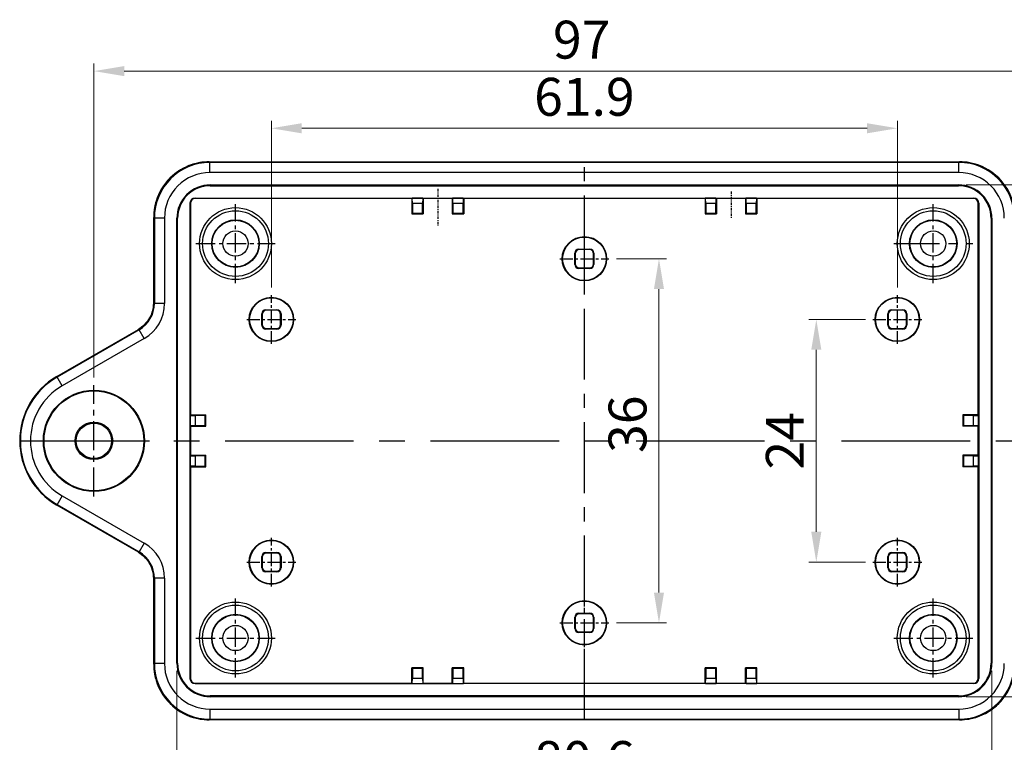
# Model space of a CAD drawing. Units: millimetres. Extents: x 1690 to 2009, y -243 to -21.
# Drawn here: x 1847 to 1945, y -166 to -94 of the extents above; entities that cross this region are included whole.
import ezdxf

# ---------------------------------------------------------------- set-up
doc = ezdxf.new("R2010")
doc.units = ezdxf.units.MM
doc.linetypes.add('CENTER', pattern=[50.8, 31.75, -6.35, 6.35, -6.35])
doc.layers.add('dim', color=3, linetype='Continuous', lineweight=9)
doc.styles.add('宋体', font='simsun.ttc')
doc.dimstyles.new('YanXiu', dxfattribs={"dimscale": 1.5, "dimtxt": 2.5, "dimasz": 2.2, "dimexe": 0.65, "dimexo": 0.65, "dimgap": 0.5, "dimtad": 1, "dimdsep": 46, "dimtxsty": '宋体', "dimcen": 0, "dimclrd": 3, "dimclre": 3, "dimclrt": 3, "dimazin": 2, "dimtfac": 1, "dimtofl": 0, "dimtmove": 0, "dimatfit": 3, "dimfxl": 0, "dimlwd": 5, "dimlwe": 5, "dimarcsym": 0})

# ---------------------------------------------------------------- blocks, each defined once
blk = doc.blocks.new('*D7')
at = {"layer": 'Defpoints', "color": 0}
for p in [(1931.84, -123.96), (1926.238, -147.96), (1931.84, -147.96)]:
    blk.add_point(p, dxfattribs=at)
at = {"layer": 'dim', "color": 3, "lineweight": 5}
for p, q in [((1931.091, -123.96), (1925.488, -123.96)), ((1926.238, -126.96), (1926.238, -144.96)), ((1931.091, -147.96), (1925.488, -147.96))]:
    blk.add_line(p, q, dxfattribs=at)
at = {"layer": 'dim', "color": 3}
for points in [[(1925.738, -126.96), (1926.738, -126.96), (1926.238, -123.96)], [(1925.738, -144.96), (1926.738, -144.96), (1926.238, -147.96)]]:
    blk.add_solid(points, dxfattribs=at)
at = {"layer": 'dim', "color": 3, "insert": (1923.613, -135.96), "char_height": 3.75, "attachment_point": 5, "rotation": 90, "style": '宋体'}
blk.add_mtext('24', dxfattribs=at)
blk = doc.blocks.new('*D8')
at = {"layer": 'Defpoints', "color": 0}
for p in [(1905.716, -117.96), (1905.716, -153.96), (1910.681, -153.96)]:
    blk.add_point(p, dxfattribs=at)
at = {"layer": 'dim', "color": 3, "lineweight": 5}
for p, q in [((1906.466, -117.96), (1911.431, -117.96)), ((1910.681, -120.96), (1910.681, -150.96)), ((1906.466, -153.96), (1911.431, -153.96))]:
    blk.add_line(p, q, dxfattribs=at)
at = {"layer": 'dim', "color": 3}
for points in [[(1910.181, -120.96), (1911.181, -120.96), (1910.681, -117.96)], [(1910.181, -150.96), (1911.181, -150.96), (1910.681, -153.96)]]:
    blk.add_solid(points, dxfattribs=at)
at = {"layer": 'dim', "color": 3, "insert": (1908.056, -134.318), "char_height": 3.75, "attachment_point": 5, "rotation": 90, "style": '宋体'}
blk.add_mtext('36', dxfattribs=at)
blk = doc.blocks.new('*D9')
at = {"layer": 'Defpoints', "color": 0}
for p in [(1934.253, -105.056), (1872.353, -121.547), (1934.253, -121.547)]:
    blk.add_point(p, dxfattribs=at)
at = {"layer": 'dim', "color": 3, "lineweight": 5}
for p, q in [((1872.353, -120.798), (1872.353, -104.306)), ((1875.353, -105.056), (1931.253, -105.056)), ((1934.253, -120.798), (1934.253, -104.306))]:
    blk.add_line(p, q, dxfattribs=at)
at = {"layer": 'dim', "color": 3}
for points in [[(1875.353, -104.556), (1875.353, -105.556), (1872.353, -105.056)], [(1931.253, -104.556), (1931.253, -105.556), (1934.253, -105.056)]]:
    blk.add_solid(points, dxfattribs=at)
at = {"layer": 'dim', "color": 3, "insert": (1903.303, -102.431), "char_height": 3.75, "attachment_point": 5, "style": '宋体'}
blk.add_mtext('61.9', dxfattribs=at)
blk = doc.blocks.new('*D10')
at = {"layer": 'Defpoints', "color": 0}
for p in [(1951.803, -99.405), (1854.803, -130.46), (1951.803, -130.46)]:
    blk.add_point(p, dxfattribs=at)
at = {"layer": 'dim', "color": 3, "lineweight": 5}
for p, q in [((1854.803, -129.711), (1854.803, -98.656)), ((1951.803, -129.711), (1951.803, -98.656)), ((1857.803, -99.405), (1948.803, -99.405))]:
    blk.add_line(p, q, dxfattribs=at)
at = {"layer": 'dim', "color": 3}
for points in [[(1857.803, -98.905), (1857.803, -99.905), (1854.803, -99.405)], [(1948.803, -98.905), (1948.803, -99.905), (1951.803, -99.405)]]:
    blk.add_solid(points, dxfattribs=at)
at = {"layer": 'dim', "color": 3, "insert": (1903.038, -96.781), "char_height": 3.75, "attachment_point": 5, "style": '宋体'}
blk.add_mtext('97', dxfattribs=at)
blk = doc.blocks.new('*D11')
at = {"layer": 'Defpoints', "color": 0}
for p in [(1863.004, -157.96), (1943.603, -157.96), (1943.603, -170.639)]:
    blk.add_point(p, dxfattribs=at)
at = {"layer": 'dim', "color": 3, "lineweight": 5}
for p, q in [((1863.004, -158.71), (1863.004, -171.389)), ((1943.603, -158.71), (1943.603, -171.389)), ((1866.004, -170.639), (1940.603, -170.639))]:
    blk.add_line(p, q, dxfattribs=at)
at = {"layer": 'dim', "color": 3}
for points in [[(1866.004, -170.139), (1866.004, -171.139), (1863.004, -170.639)], [(1940.603, -170.139), (1940.603, -171.139), (1943.603, -170.639)]]:
    blk.add_solid(points, dxfattribs=at)
at = {"layer": 'dim', "color": 3, "insert": (1903.303, -168.015), "char_height": 3.75, "attachment_point": 5, "style": '宋体'}
blk.add_mtext('80.6', dxfattribs=at)
blk = doc.blocks.new('*D33')
at = {"layer": 'Defpoints', "color": 0}
for p in [(1940.303, -110.661), (1966.054, -110.661), (1940.303, -161.26)]:
    blk.add_point(p, dxfattribs=at)
at = {"layer": 'dim', "color": 3, "lineweight": 5}
for p, q in [((1941.053, -110.661), (1966.803, -110.661)), ((1966.054, -158.26), (1966.054, -113.661)), ((1941.053, -161.26), (1966.803, -161.26))]:
    blk.add_line(p, q, dxfattribs=at)
at = {"layer": 'dim', "color": 3}
for points in [[(1965.554, -113.661), (1966.554, -113.661), (1966.054, -110.661)], [(1965.554, -158.26), (1966.554, -158.26), (1966.054, -161.26)]]:
    blk.add_solid(points, dxfattribs=at)
at = {"layer": 'dim', "color": 3, "insert": (1963.429, -135.96), "char_height": 3.75, "attachment_point": 5, "rotation": 90, "style": '宋体'}
blk.add_mtext('50.6', dxfattribs=at)

msp = doc.modelspace()

# ---------------------------------------------------------------- linework, layer by layer
at = {"color": 7, "linetype": 'Continuous'}
for p, q in [((1866.211, -108.369), (1866.211, -108.37)), ((1866.276, -108.435), (1866.211, -108.37)), ((1866.211, -108.37), (1940.396, -108.37)), ((1866.276, -109.434), (1866.276, -108.435)), ((1940.331, -108.435), (1866.276, -108.435)), ((1940.331, -108.435), (1940.396, -108.37)), ((1940.331, -109.434), (1940.331, -108.435)), ((1940.396, -108.369), (1940.396, -108.37)), ((1940.331, -109.434), (1866.276, -109.434)), ((1866.303, -110.736), (1866.303, -110.661)), ((1866.303, -110.661), (1940.303, -110.661)), ((1866.303, -110.736), (1940.303, -110.736)), ((1940.303, -110.736), (1940.303, -110.661)), ((1864.803, -111.96), (1887.347, -111.959)), ((1864.803, -112.005), (1864.803, -111.96)), ((1886.238, -112.005), (1886.26, -111.96)), ((1886.29, -111.979), (1886.26, -111.96)), ((1887.316, -111.979), (1887.347, -111.959)), ((1887.347, -111.96), (1891.347, -111.959)), ((1887.369, -112.005), (1887.347, -111.96)), ((1890.238, -112.005), (1890.26, -111.96)), ((1890.29, -111.979), (1890.26, -111.96)), ((1891.316, -111.979), (1891.347, -111.959)), ((1891.347, -111.96), (1916.347, -111.959)), ((1891.369, -112.005), (1891.347, -111.96)), ((1915.238, -112.005), (1915.26, -111.96)), ((1915.29, -111.979), (1915.26, -111.96)), ((1916.316, -111.979), (1916.347, -111.959)), ((1916.347, -111.96), (1941.803, -111.96)), ((1916.369, -112.005), (1916.347, -111.96)), ((1919.238, -112.005), (1919.26, -111.96)), ((1919.29, -111.979), (1919.26, -111.96)), ((1920.316, -111.979), (1920.347, -111.959)), ((1920.369, -112.005), (1920.347, -111.96)), ((1941.803, -112.005), (1941.803, -111.96)), ((1864.303, -112.46), (1864.303, -159.46)), ((1864.348, -112.46), (1864.303, -112.46)), ((1864.348, -112.46), (1864.348, -133.395)), ((1886.238, -112.005), (1864.803, -112.005)), ((1886.238, -112.005), (1886.238, -113.524)), ((1886.303, -112.487), (1886.29, -111.979)), ((1887.316, -111.979), (1886.29, -111.979)), ((1886.303, -112.487), (1886.303, -113.459)), ((1887.303, -112.487), (1886.303, -112.487)), ((1887.316, -111.979), (1887.303, -112.487)), ((1887.303, -113.459), (1887.303, -112.487)), ((1887.369, -112.005), (1887.369, -113.524)), ((1890.238, -112.005), (1887.369, -112.005)), ((1890.238, -112.005), (1890.238, -113.524)), ((1890.303, -112.487), (1890.29, -111.979)), ((1891.316, -111.979), (1890.29, -111.979)), ((1890.303, -112.487), (1890.303, -113.459)), ((1891.303, -112.487), (1890.303, -112.487)), ((1891.316, -111.979), (1891.303, -112.487)), ((1891.303, -113.459), (1891.303, -112.487)), ((1891.369, -112.005), (1891.369, -113.524)), ((1915.238, -112.005), (1891.369, -112.005)), ((1915.238, -112.005), (1915.238, -113.524)), ((1915.303, -112.487), (1915.29, -111.979)), ((1916.316, -111.979), (1915.29, -111.979)), ((1915.303, -112.487), (1915.303, -113.459)), ((1916.303, -112.487), (1915.303, -112.487)), ((1916.316, -111.979), (1916.303, -112.487)), ((1916.303, -113.459), (1916.303, -112.487)), ((1916.369, -112.005), (1916.369, -113.524)), ((1919.238, -112.005), (1916.369, -112.005)), ((1919.238, -112.005), (1919.238, -113.524)), ((1919.303, -112.487), (1919.29, -111.979)), ((1920.316, -111.979), (1919.29, -111.979)), ((1919.303, -112.487), (1919.303, -113.459)), ((1920.303, -112.487), (1919.303, -112.487)), ((1920.316, -111.979), (1920.303, -112.487)), ((1920.303, -113.459), (1920.303, -112.487)), ((1920.369, -112.005), (1920.369, -113.524)), ((1941.803, -112.005), (1920.369, -112.005)), ((1942.259, -112.46), (1942.303, -112.46)), ((1942.259, -133.395), (1942.259, -112.46)), ((1942.303, -112.46), (1942.305, -134.503)), ((1860.712, -122.341), (1860.712, -113.868)), ((1860.712, -113.868), (1860.713, -113.868)), ((1860.778, -113.933), (1860.713, -113.868)), ((1886.303, -113.459), (1886.238, -113.524)), ((1886.238, -113.524), (1887.369, -113.524)), ((1886.303, -113.459), (1887.303, -113.459)), ((1887.303, -113.459), (1887.369, -113.524)), ((1890.303, -113.459), (1890.238, -113.524)), ((1890.238, -113.524), (1891.369, -113.524)), ((1890.303, -113.459), (1891.303, -113.459)), ((1891.303, -113.459), (1891.369, -113.524)), ((1915.303, -113.459), (1915.238, -113.524)), ((1915.238, -113.524), (1916.369, -113.524)), ((1915.303, -113.459), (1916.303, -113.459)), ((1916.303, -113.459), (1916.369, -113.524)), ((1919.303, -113.459), (1919.238, -113.524)), ((1919.238, -113.524), (1920.369, -113.524)), ((1919.303, -113.459), (1920.303, -113.459)), ((1920.303, -113.459), (1920.369, -113.524)), ((1860.778, -113.933), (1860.778, -122.378)), ((1861.777, -113.933), (1860.778, -113.933)), ((1861.777, -113.933), (1861.777, -122.378)), ((1863.004, -157.96), (1863.004, -113.96)), ((1863.079, -113.96), (1863.004, -113.96)), ((1863.079, -157.96), (1863.079, -113.96)), ((1943.528, -113.96), (1943.603, -113.96)), ((1943.528, -113.96), (1943.528, -157.96)), ((1943.603, -113.96), (1943.603, -157.96)), ((1902.353, -118.51), (1902.353, -117.41)), ((1902.353, -117.41), (1902.4, -117.456)), ((1902.4, -117.456), (1902.4, -118.464)), ((1902.753, -117.01), (1902.8, -117.056)), ((1902.753, -117.01), (1903.853, -117.01)), ((1903.807, -117.056), (1902.8, -117.056)), ((1903.807, -117.056), (1903.853, -117.01)), ((1904.207, -117.456), (1904.253, -117.41)), ((1904.207, -118.464), (1904.207, -117.456)), ((1904.253, -117.41), (1904.253, -118.51)), ((1902.353, -118.51), (1902.4, -118.464)), ((1904.253, -118.51), (1904.207, -118.464)), ((1902.753, -118.91), (1902.8, -118.864)), ((1903.853, -118.91), (1902.753, -118.91)), ((1902.8, -118.864), (1903.807, -118.864)), ((1903.853, -118.91), (1903.807, -118.864)), ((1860.712, -122.341), (1860.713, -122.341)), ((1860.778, -122.378), (1860.713, -122.341)), ((1861.777, -122.378), (1860.778, -122.378)), ((1871.403, -124.51), (1871.403, -123.41)), ((1871.45, -123.456), (1871.403, -123.41)), ((1871.45, -123.456), (1871.45, -124.464)), ((1871.85, -123.056), (1871.803, -123.01)), ((1871.803, -123.01), (1872.903, -123.01)), ((1872.857, -123.056), (1871.85, -123.056)), ((1872.903, -123.01), (1872.857, -123.056)), ((1873.303, -123.41), (1873.257, -123.456)), ((1873.257, -124.464), (1873.257, -123.456)), ((1873.303, -123.41), (1873.303, -124.51)), ((1933.303, -124.51), (1933.303, -123.41)), ((1933.303, -123.41), (1933.35, -123.456)), ((1933.35, -123.456), (1933.35, -124.464)), ((1933.703, -123.01), (1934.803, -123.01)), ((1933.703, -123.01), (1933.75, -123.056)), ((1934.757, -123.056), (1933.75, -123.056)), ((1934.757, -123.056), (1934.803, -123.01)), ((1935.157, -123.456), (1935.203, -123.41)), ((1935.157, -124.464), (1935.157, -123.456)), ((1935.203, -123.41), (1935.203, -124.51)), ((1871.403, -124.51), (1871.45, -124.464)), ((1873.303, -124.51), (1873.257, -124.464)), ((1933.303, -124.51), (1933.35, -124.464)), ((1935.203, -124.51), (1935.157, -124.464)), ((1851.133, -129.603), (1859.213, -124.937)), ((1859.278, -124.976), (1851.166, -129.659)), ((1859.639, -124.64), (1859.213, -124.937)), ((1859.213, -124.937), (1859.213, -124.938)), ((1859.278, -124.976), (1859.213, -124.938)), ((1859.778, -125.841), (1859.278, -124.976)), ((1871.803, -124.91), (1871.85, -124.864)), ((1872.903, -124.91), (1871.803, -124.91)), ((1871.85, -124.864), (1872.857, -124.864)), ((1872.903, -124.91), (1872.857, -124.864)), ((1933.703, -124.91), (1933.75, -124.864)), ((1934.803, -124.91), (1933.703, -124.91)), ((1933.75, -124.864), (1934.757, -124.864)), ((1934.803, -124.91), (1934.757, -124.864)), ((1859.778, -125.841), (1851.665, -130.525)), ((1851.665, -130.525), (1851.133, -129.603)), ((1864.322, -133.447), (1864.302, -133.417)), ((1864.348, -133.395), (1864.303, -133.417)), ((1864.322, -133.447), (1864.322, -134.473)), ((1864.322, -133.447), (1864.83, -133.46)), ((1864.348, -133.395), (1865.867, -133.395)), ((1864.83, -133.46), (1864.83, -134.46)), ((1865.802, -133.46), (1864.83, -133.46)), ((1865.802, -133.46), (1865.867, -133.395)), ((1865.802, -134.46), (1865.802, -133.46)), ((1865.867, -134.526), (1865.867, -133.395)), ((1942.259, -133.395), (1940.74, -133.395)), ((1940.805, -133.46), (1940.74, -133.395)), ((1940.74, -133.395), (1940.74, -134.526)), ((1941.776, -133.46), (1940.805, -133.46)), ((1940.805, -133.46), (1940.805, -134.46)), ((1941.776, -133.46), (1942.285, -133.447)), ((1941.776, -134.46), (1941.776, -133.46)), ((1942.259, -133.395), (1942.303, -133.417)), ((1942.285, -133.447), (1942.303, -133.417)), ((1942.285, -134.473), (1942.285, -133.447)), ((1864.322, -134.473), (1864.302, -134.503)), ((1864.348, -134.526), (1864.303, -134.503)), ((1864.83, -134.46), (1864.322, -134.473)), ((1864.348, -134.526), (1864.348, -137.395)), ((1864.348, -134.526), (1865.867, -134.526)), ((1864.83, -134.46), (1865.802, -134.46)), ((1865.802, -134.46), (1865.867, -134.526)), ((1940.805, -134.46), (1940.74, -134.526)), ((1942.259, -134.526), (1940.74, -134.526)), ((1940.805, -134.46), (1941.776, -134.46)), ((1942.285, -134.473), (1941.776, -134.46)), ((1942.259, -134.526), (1942.303, -134.503)), ((1942.259, -137.395), (1942.259, -134.526)), ((1942.285, -134.473), (1942.305, -134.503)), ((1942.303, -134.503), (1942.303, -159.46)), ((1864.322, -137.447), (1864.302, -137.417)), ((1864.348, -137.395), (1864.303, -137.417)), ((1864.322, -137.447), (1864.322, -138.473)), ((1864.322, -137.447), (1864.83, -137.46)), ((1864.348, -137.395), (1865.867, -137.395)), ((1864.83, -137.46), (1864.83, -138.46)), ((1865.802, -137.46), (1864.83, -137.46)), ((1865.802, -137.46), (1865.867, -137.395)), ((1865.802, -138.46), (1865.802, -137.46)), ((1865.867, -138.526), (1865.867, -137.395)), ((1942.259, -137.395), (1940.74, -137.395)), ((1940.805, -137.46), (1940.74, -137.395)), ((1940.74, -137.395), (1940.74, -138.526)), ((1941.776, -137.46), (1940.805, -137.46)), ((1940.805, -137.46), (1940.805, -138.46)), ((1941.776, -137.46), (1942.285, -137.447)), ((1941.776, -138.46), (1941.776, -137.46)), ((1942.259, -137.395), (1942.303, -137.417)), ((1942.285, -137.447), (1942.303, -137.417)), ((1942.285, -138.473), (1942.285, -137.447)), ((1864.322, -138.473), (1864.302, -138.503)), ((1864.348, -138.526), (1864.303, -138.503)), ((1864.83, -138.46), (1864.322, -138.473)), ((1864.348, -138.526), (1864.348, -159.46)), ((1864.348, -138.526), (1865.867, -138.526)), ((1864.83, -138.46), (1865.802, -138.46)), ((1865.802, -138.46), (1865.867, -138.526)), ((1940.805, -138.46), (1940.74, -138.526)), ((1942.259, -138.526), (1940.74, -138.526)), ((1940.805, -138.46), (1941.776, -138.46)), ((1942.285, -138.473), (1941.776, -138.46)), ((1942.259, -138.526), (1942.303, -138.503)), ((1942.259, -159.46), (1942.259, -138.526)), ((1942.285, -138.473), (1942.305, -138.503)), ((1851.665, -141.395), (1851.133, -142.317)), ((1851.665, -141.395), (1859.778, -146.079)), ((1859.213, -146.983), (1851.133, -142.318)), ((1851.166, -142.261), (1859.278, -146.945)), ((1859.213, -146.982), (1859.278, -146.945)), ((1859.213, -146.983), (1859.213, -146.982)), ((1859.778, -146.079), (1859.278, -146.945)), ((1871.803, -147.01), (1871.85, -147.056)), ((1871.803, -147.01), (1872.903, -147.01)), ((1872.903, -147.01), (1872.857, -147.056)), ((1933.703, -147.01), (1934.803, -147.01)), ((1933.703, -147.01), (1933.75, -147.056)), ((1934.803, -147.01), (1934.757, -147.056)), ((1871.403, -148.51), (1871.403, -147.41)), ((1871.403, -147.41), (1871.45, -147.456)), ((1871.45, -147.456), (1871.45, -148.464)), ((1872.857, -147.056), (1871.85, -147.056)), ((1873.303, -147.41), (1873.257, -147.456)), ((1873.257, -148.464), (1873.257, -147.456)), ((1873.303, -147.41), (1873.303, -148.51)), ((1933.303, -147.41), (1933.35, -147.456)), ((1933.303, -148.51), (1933.303, -147.41)), ((1933.35, -147.456), (1933.35, -148.464)), ((1934.757, -147.056), (1933.75, -147.056)), ((1935.203, -147.41), (1935.157, -147.456)), ((1935.157, -148.464), (1935.157, -147.456)), ((1935.203, -147.41), (1935.203, -148.51)), ((1871.45, -148.464), (1871.403, -148.51)), ((1871.85, -148.864), (1871.803, -148.91)), ((1872.903, -148.91), (1871.803, -148.91)), ((1871.85, -148.864), (1872.857, -148.864)), ((1872.903, -148.91), (1872.857, -148.864)), ((1873.303, -148.51), (1873.257, -148.464)), ((1933.303, -148.51), (1933.35, -148.464)), ((1933.703, -148.91), (1933.75, -148.864)), ((1934.803, -148.91), (1933.703, -148.91)), ((1933.75, -148.864), (1934.757, -148.864)), ((1934.757, -148.864), (1934.803, -148.91)), ((1935.157, -148.464), (1935.203, -148.51)), ((1860.667, -149.064), (1860.712, -149.58)), ((1860.712, -158.053), (1860.712, -149.58)), ((1860.712, -149.58), (1860.713, -149.58)), ((1860.713, -149.58), (1860.778, -149.542)), ((1860.778, -149.542), (1860.778, -157.988)), ((1861.777, -149.542), (1860.778, -149.542)), ((1861.777, -149.542), (1861.777, -157.988)), ((1902.353, -153.41), (1902.4, -153.456)), ((1902.353, -154.51), (1902.353, -153.41)), ((1902.4, -153.456), (1902.4, -154.464)), ((1902.753, -153.01), (1903.853, -153.01)), ((1902.753, -153.01), (1902.8, -153.056)), ((1903.807, -153.056), (1902.8, -153.056)), ((1903.853, -153.01), (1903.807, -153.056)), ((1904.253, -153.41), (1904.207, -153.456)), ((1904.207, -154.464), (1904.207, -153.456)), ((1904.253, -153.41), (1904.253, -154.51)), ((1902.353, -154.51), (1902.4, -154.464)), ((1904.207, -154.464), (1904.253, -154.51)), ((1902.753, -154.91), (1902.8, -154.864)), ((1903.853, -154.91), (1902.753, -154.91)), ((1902.8, -154.864), (1903.807, -154.864)), ((1903.807, -154.864), (1903.853, -154.91)), ((1860.712, -158.053), (1860.713, -158.053)), ((1860.778, -157.988), (1860.713, -158.053)), ((1861.777, -157.988), (1860.778, -157.988)), ((1863.079, -157.96), (1863.004, -157.96)), ((1886.303, -158.462), (1886.238, -158.396)), ((1887.369, -158.396), (1886.238, -158.396)), ((1886.238, -159.916), (1886.238, -158.396)), ((1887.303, -158.462), (1886.303, -158.462)), ((1886.303, -158.462), (1886.303, -159.433)), ((1887.303, -158.462), (1887.369, -158.396)), ((1887.303, -159.433), (1887.303, -158.462)), ((1887.369, -159.916), (1887.369, -158.396)), ((1890.303, -158.462), (1890.238, -158.396)), ((1891.369, -158.396), (1890.238, -158.396)), ((1890.238, -159.916), (1890.238, -158.396)), ((1891.303, -158.462), (1890.303, -158.462)), ((1890.303, -158.462), (1890.303, -159.433)), ((1891.303, -158.462), (1891.369, -158.396)), ((1891.303, -159.433), (1891.303, -158.462)), ((1891.369, -159.916), (1891.369, -158.396)), ((1916.369, -158.396), (1915.238, -158.396)), ((1915.303, -158.462), (1915.238, -158.396)), ((1915.238, -159.916), (1915.238, -158.396)), ((1916.303, -158.462), (1915.303, -158.462)), ((1915.303, -158.462), (1915.303, -159.433)), ((1916.303, -158.462), (1916.369, -158.396)), ((1916.303, -159.433), (1916.303, -158.462)), ((1916.369, -159.916), (1916.369, -158.396)), ((1920.369, -158.396), (1919.238, -158.396)), ((1919.303, -158.462), (1919.238, -158.396)), ((1919.238, -159.916), (1919.238, -158.396)), ((1920.303, -158.462), (1919.303, -158.462)), ((1919.303, -158.462), (1919.303, -159.433)), ((1920.303, -158.462), (1920.369, -158.396)), ((1920.303, -159.433), (1920.303, -158.462)), ((1920.369, -159.916), (1920.369, -158.396)), ((1943.528, -157.96), (1943.603, -157.96)), ((1864.348, -159.46), (1864.303, -159.46)), ((1886.29, -159.942), (1886.303, -159.433)), ((1886.303, -159.433), (1887.303, -159.433)), ((1887.303, -159.433), (1887.316, -159.942)), ((1890.29, -159.942), (1890.303, -159.433)), ((1890.303, -159.433), (1891.303, -159.433)), ((1891.303, -159.433), (1891.316, -159.942)), ((1915.29, -159.942), (1915.303, -159.433)), ((1915.303, -159.433), (1916.303, -159.433)), ((1916.303, -159.433), (1916.316, -159.942)), ((1919.29, -159.942), (1919.303, -159.433)), ((1919.303, -159.433), (1920.303, -159.433)), ((1920.303, -159.433), (1920.316, -159.942)), ((1942.259, -159.46), (1942.303, -159.46)), ((1864.803, -159.916), (1864.803, -159.96)), ((1864.803, -159.916), (1886.238, -159.916)), ((1864.803, -159.96), (1891.347, -159.962)), ((1886.238, -159.916), (1886.26, -159.96)), ((1886.29, -159.942), (1886.26, -159.962)), ((1886.29, -159.942), (1887.316, -159.942)), ((1887.316, -159.942), (1887.347, -159.962)), ((1887.369, -159.916), (1887.347, -159.96)), ((1887.369, -159.916), (1890.238, -159.916)), ((1890.238, -159.916), (1890.26, -159.96)), ((1890.29, -159.942), (1890.26, -159.962)), ((1890.29, -159.942), (1891.316, -159.942)), ((1891.316, -159.942), (1891.347, -159.962)), ((1891.369, -159.916), (1891.347, -159.96)), ((1919.26, -159.96), (1891.347, -159.96)), ((1891.369, -159.916), (1915.238, -159.916)), ((1915.238, -159.916), (1915.26, -159.96)), ((1915.29, -159.942), (1915.26, -159.962)), ((1915.29, -159.942), (1916.316, -159.942)), ((1916.316, -159.942), (1916.347, -159.96)), ((1916.369, -159.916), (1916.347, -159.96)), ((1916.369, -159.916), (1919.238, -159.916)), ((1919.238, -159.916), (1919.26, -159.96)), ((1919.29, -159.942), (1919.26, -159.962)), ((1941.803, -159.96), (1919.26, -159.962)), ((1919.29, -159.942), (1920.316, -159.942)), ((1920.316, -159.942), (1920.347, -159.96)), ((1920.369, -159.916), (1920.347, -159.96)), ((1920.369, -159.916), (1941.803, -159.916)), ((1941.803, -159.916), (1941.803, -159.96)), ((1866.303, -161.185), (1866.303, -161.26)), ((1940.303, -161.185), (1866.303, -161.185)), ((1940.303, -161.26), (1866.303, -161.26)), ((1940.303, -161.185), (1940.303, -161.26)), ((1866.276, -162.486), (1866.276, -163.486)), ((1866.276, -162.486), (1940.331, -162.486)), ((1940.331, -162.486), (1940.331, -163.486)), ((1866.276, -163.486), (1866.211, -163.551)), ((1866.211, -163.551), (1866.211, -163.551)), ((1940.396, -163.551), (1866.211, -163.551)), ((1866.276, -163.486), (1940.331, -163.486)), ((1940.331, -163.486), (1940.396, -163.551)), ((1940.396, -163.551), (1940.396, -163.551))]:
    msp.add_line(p, q, dxfattribs=at)
at = {"color": 1, "linetype": 'CENTER', "ltscale": 0.220729}
msp.add_line((1903.303, -163.551), (1903.303, -108.369), dxfattribs=at)
at = {"color": 1, "linetype": 'CENTER', "ltscale": 0.00777}
for p, q in [((1888.803, -111.047), (1888.803, -114.7)), ((1917.803, -111.309), (1917.803, -113.899))]:
    msp.add_line(p, q, dxfattribs=at)
at = {"color": 1, "linetype": 'CENTER', "ltscale": 0.06}
for p, q in [((1868.803, -120.373), (1868.803, -112.547)), ((1937.803, -120.373), (1937.803, -112.547)), ((1864.89, -116.46), (1872.716, -116.46)), ((1868.803, -159.373), (1868.803, -151.547)), ((1937.803, -159.373), (1937.803, -151.547)), ((1864.89, -155.46), (1872.716, -155.46)), ((1933.89, -155.46), (1941.716, -155.46))]:
    msp.add_line(p, q, dxfattribs=at)
at = {"color": 1, "linetype": 'CENTER', "ltscale": 0.087745}
for p, q in [((1903.303, -120.373), (1903.303, -115.547)), ((1903.303, -156.373), (1903.303, -151.547))]:
    msp.add_line(p, q, dxfattribs=at)
at = {"color": 1, "linetype": 'CENTER', "ltscale": 0.142292}
msp.add_line((1933.89, -116.46), (1941.716, -116.46), dxfattribs=at)
at = {"color": 1, "linetype": 'CENTER', "ltscale": 0.04}
for p, q in [((1900.89, -117.96), (1905.716, -117.96)), ((1872.353, -126.373), (1872.353, -121.547)), ((1934.253, -126.373), (1934.253, -121.547)), ((1869.94, -123.96), (1874.766, -123.96)), ((1931.84, -123.96), (1936.666, -123.96)), ((1872.353, -150.373), (1872.353, -145.547)), ((1934.253, -150.373), (1934.253, -145.547)), ((1869.94, -147.96), (1874.766, -147.96)), ((1931.84, -147.96), (1936.666, -147.96)), ((1900.89, -153.96), (1905.716, -153.96))]:
    msp.add_line(p, q, dxfattribs=at)
at = {"color": 1, "linetype": 'CENTER', "ltscale": 0.09}
msp.add_line((1854.803, -141.46), (1854.803, -130.46), dxfattribs=at)
at = {"color": 1, "linetype": 'CENTER', "ltscale": 0.4}
msp.add_line((1847.463, -135.96), (1959.869, -135.96), dxfattribs=at)
at = {"color": 1, "linetype": 'CENTER', "ltscale": 0.2}
msp.add_line((1849.303, -135.96), (1860.303, -135.96), dxfattribs=at)
at = {"color": 7, "linetype": 'Continuous'}
for points in [[(1866.211, -108.369), (1865.284, -108.448), (1864.196, -108.751), (1863.192, -109.271), (1862.315, -109.987), (1861.603, -110.866), (1861.087, -111.872), (1860.788, -112.96), (1860.712, -113.868)], [(1945.894, -113.868), (1945.816, -112.941), (1945.512, -111.853), (1944.992, -110.849), (1944.277, -109.972), (1943.397, -109.26), (1942.392, -108.744), (1941.303, -108.444), (1940.396, -108.369)], [(1860.712, -122.341), (1860.665, -122.871), (1860.464, -123.535), (1860.116, -124.135), (1859.639, -124.64)], [(1859.213, -146.983), (1859.65, -147.29), (1860.125, -147.797), (1860.47, -148.399), (1860.667, -149.064)], [(1860.712, -158.053), (1860.791, -158.979), (1861.094, -160.067), (1861.615, -161.071), (1862.33, -161.948), (1863.209, -162.66), (1864.215, -163.176), (1865.303, -163.476), (1866.211, -163.551)], [(1940.396, -163.551), (1941.322, -163.473), (1942.41, -163.169), (1943.414, -162.649), (1944.291, -161.934), (1945.003, -161.054), (1945.52, -160.049), (1945.819, -158.96), (1945.894, -158.053)]]:
    msp.add_lwpolyline(points, dxfattribs=at)
for centre, radius in [((1868.803, -116.46), 3.557), ((1937.803, -116.46), 3.557), ((1868.803, -116.46), 3.25), ((1937.803, -116.46), 3.25), ((1868.803, -116.46), 2.35), ((1868.803, -116.46), 2.308), ((1937.803, -116.46), 2.35), ((1937.803, -116.46), 2.308), ((1868.803, -116.46), 1.25), ((1903.303, -117.96), 2.194), ((1903.303, -117.96), 2.15), ((1937.803, -116.46), 1.25), ((1872.353, -123.96), 2.194), ((1872.353, -123.96), 2.15), ((1934.253, -123.96), 2.194), ((1934.253, -123.96), 2.15), ((1854.803, -135.96), 5), ((1854.803, -135.96), 4.934), ((1854.803, -135.96), 1.858), ((1854.803, -135.96), 1.75), ((1872.353, -147.96), 2.194), ((1872.353, -147.96), 2.15), ((1934.253, -147.96), 2.194), ((1934.253, -147.96), 2.15), ((1903.303, -153.96), 2.194), ((1903.303, -153.96), 2.15), ((1868.803, -155.46), 3.557), ((1868.803, -155.46), 3.25), ((1937.803, -155.46), 3.557), ((1937.803, -155.46), 3.25), ((1868.803, -155.46), 2.35), ((1868.803, -155.46), 2.308), ((1937.803, -155.46), 2.35), ((1937.803, -155.46), 2.308), ((1868.803, -155.46), 1.25), ((1937.803, -155.46), 1.25)]:
    msp.add_circle(centre, radius, dxfattribs=at)
for centre, radius, start, end in [((1866.276, -113.933), 5.498, 90.00216, 179.99784), ((1866.208, -113.865), 5.494, 107.08814, 163.14579), ((1866.209, -113.858), 5.488, 100.49393, 107.09402), ((1866.213, -113.883), 5.513, 90.02356, 100.48975), ((1940.33, -113.933), 5.498, 0.00216, 89.99784), ((1940.394, -113.883), 5.514, 79.61191, 89.97642), ((1940.398, -113.858), 5.488, 73.14017, 79.60817), ((1940.399, -113.865), 5.494, 17.08814, 73.14579), ((1866.275, -113.932), 4.498, 89.99219, 180.00781), ((1940.331, -113.932), 4.498, 359.99219, 90.00781), ((1866.303, -113.96), 3.299, 89.99642, 180.00358), ((1866.303, -113.96), 3.224, 89.99805, 180.00195), ((1940.304, -113.96), 3.299, 359.99643, 90.00357), ((1940.303, -113.96), 3.224, 359.99805, 90.00195), ((1864.803, -112.46), 0.5, 90, 180), ((1941.803, -112.46), 0.5, 0, 90), ((1866.226, -113.87), 5.514, 169.61191, 179.97642), ((1866.201, -113.866), 5.488, 163.14017, 169.60817), ((1864.803, -112.46), 0.455, 90, 180), ((1941.803, -112.46), 0.455, 0, 90), ((1857.78, -122.379), 2.998, 299.98968, 0.01032), ((1857.779, -122.378), 3.999, 299.99913, 0.00087), ((1857.705, -122.34), 3.008, 349.0616, 359.31438), ((1857.727, -122.341), 2.986, 359.32117, 0.00503), ((1857.714, -122.341), 2.999, 323.53844, 336.33812), ((1857.72, -122.343), 2.993, 336.33915, 349.05601), ((1857.709, -122.334), 3.007, 300.60969, 310.80817), ((1857.719, -122.345), 2.993, 310.81239, 323.53659), ((1871.803, -124.51), 0.4, 179.9991, 270.0009), ((1857.722, -122.354), 2.984, 299.99267, 300.60184), ((1854.803, -135.96), 7.341, 120, 240), ((1854.803, -135.96), 7.276, 120, 240), ((1854.803, -135.96), 6.276, 120, 240), ((1857.722, -149.567), 2.984, 59.29858, 60.0073), ((1857.709, -149.587), 3.007, 49.038, 59.29124), ((1857.78, -149.542), 2.998, 359.98967, 60.01033), ((1857.779, -149.542), 3.998, 359.99842, 60.00166), ((1857.719, -149.576), 2.992, 36.30931, 49.03295), ((1857.714, -149.58), 2.999, 23.50837, 36.30836), ((1857.72, -149.577), 2.992, 10.78914, 23.50662), ((1857.705, -149.58), 3.008, 0.59091, 10.78438), ((1857.727, -149.579), 2.986, 359.99494, 0.58363), ((1866.226, -158.05), 5.513, 180.02356, 190.48975), ((1866.276, -157.987), 5.498, 180.00215, 269.99785), ((1866.275, -157.988), 4.498, 179.99219, 270.00781), ((1866.303, -157.96), 3.299, 179.99642, 270.00358), ((1866.303, -157.96), 3.224, 179.99674, 270.00326), ((1940.304, -157.96), 3.299, 269.99643, 0.00357), ((1940.304, -157.96), 3.224, 269.99674, 0.00326), ((1940.33, -157.987), 5.498, 270.00215, 359.99785), ((1940.331, -157.988), 4.498, 269.99219, 0.00781), ((1866.201, -158.055), 5.488, 190.49393, 197.09402), ((1866.208, -158.056), 5.494, 197.08814, 253.14579), ((1864.803, -159.46), 0.5, 180, 270), ((1864.803, -159.46), 0.455, 180, 270), ((1941.803, -159.46), 0.5, 270, 0), ((1941.803, -159.46), 0.455, 270, 0), ((1940.399, -158.056), 5.494, 287.08814, 343.14579), ((1866.209, -158.063), 5.488, 253.14017, 259.60817), ((1866.213, -158.037), 5.514, 259.61191, 269.97642), ((1940.394, -158.037), 5.513, 270.02356, 280.48975), ((1940.398, -158.062), 5.488, 280.49393, 287.09402)]:
    msp.add_arc(centre, radius, start, end, dxfattribs=at)
for centre, major_axis, start_param, end_param in [((1902.753, -117.41), (0.283, -0.283), 2.356233, 3.926953), ((1902.8, -117.456), (0.283, -0.283), 2.356233, 3.926953), ((1903.807, -117.456), (0.283, 0.283), -0.78536, 0.78536), ((1903.853, -117.41), (0.283, 0.283), -0.78536, 0.78536), ((1902.753, -118.51), (0.283, 0.283), 2.356233, 3.926953), ((1902.8, -118.464), (0.283, 0.283), 2.356233, 3.926953), ((1903.807, -118.464), (-0.283, 0.283), 2.356233, 3.926953), ((1903.853, -118.51), (0.283, -0.283), -0.78536, 0.78536), ((1871.803, -123.41), (-0.283, 0.283), -0.78536, 0.78536), ((1871.85, -123.456), (-0.283, 0.283), -0.78536, 0.78536), ((1872.857, -123.456), (-0.283, -0.283), 2.356233, 3.926953), ((1872.903, -123.41), (0.283, 0.283), -0.78536, 0.78536), ((1933.703, -123.41), (-0.283, 0.283), -0.78536, 0.78536), ((1933.75, -123.456), (0.283, -0.283), 2.356233, 3.926953), ((1934.757, -123.456), (0.283, 0.283), -0.78536, 0.78536), ((1934.803, -123.41), (0.283, 0.283), -0.78536, 0.78536), ((1871.85, -124.464), (0.283, 0.283), 2.356233, 3.926953), ((1872.857, -124.464), (-0.283, 0.283), 2.356233, 3.926953), ((1872.903, -124.51), (-0.283, 0.283), -3.926953, -2.356233), ((1933.703, -124.51), (0.283, 0.283), -3.926953, -2.356233), ((1933.75, -124.464), (0.283, 0.283), 2.356233, 3.926953), ((1934.757, -124.464), (-0.283, 0.283), 2.356233, 3.926953), ((1934.803, -124.51), (-0.283, 0.283), -3.926953, -2.356233), ((1871.803, -147.41), (-0.283, 0.283), -0.78536, 0.78536), ((1872.903, -147.41), (0.283, 0.283), -0.78536, 0.78536), ((1933.703, -147.41), (-0.283, 0.283), -0.78536, 0.78536), ((1934.803, -147.41), (0.283, 0.283), -0.78536, 0.78536), ((1871.85, -147.456), (0.283, -0.283), 2.356233, 3.926953), ((1872.857, -147.456), (-0.283, -0.283), 2.356233, 3.926953), ((1933.75, -147.456), (0.283, -0.283), 2.356233, 3.926953), ((1934.757, -147.456), (-0.283, -0.283), 2.356233, 3.926953), ((1871.803, -148.51), (0.283, 0.283), -3.926953, -2.356233), ((1871.85, -148.464), (-0.283, -0.283), -0.78536, 0.78536), ((1872.857, -148.464), (-0.283, 0.283), 2.356233, 3.926953), ((1872.903, -148.51), (-0.283, 0.283), -3.926953, -2.356233), ((1933.703, -148.51), (0.283, 0.283), -3.926953, -2.356233), ((1933.75, -148.464), (0.283, 0.283), 2.356233, 3.926953), ((1934.757, -148.464), (0.283, -0.283), -0.78536, 0.78536), ((1934.803, -148.51), (-0.283, 0.283), -3.926953, -2.356233), ((1902.753, -153.41), (0.283, -0.283), 2.356233, 3.926953), ((1902.8, -153.456), (0.283, -0.283), 2.356233, 3.926953), ((1903.807, -153.456), (-0.283, -0.283), 2.356233, 3.926953), ((1903.853, -153.41), (0.283, 0.283), -0.78536, 0.78536), ((1902.753, -154.51), (0.283, 0.283), 2.356233, 3.926953), ((1902.8, -154.464), (0.283, 0.283), 2.356233, 3.926953), ((1903.807, -154.464), (0.283, -0.283), -0.78536, 0.78536), ((1903.853, -154.51), (0.283, -0.283), -0.78536, 0.78536)]:
    msp.add_ellipse(centre, major_axis=major_axis, ratio=0.999924, start_param=start_param, end_param=end_param, dxfattribs=at)

# ---------------------------------------------------------------- dimensions: what is measured, and where the dimension line sits
at = {"layer": 'dim'}
dim = msp.add_linear_dim(base=(1951.803, -99.405), p1=(1854.803, -130.46), p2=(1951.803, -130.46), dimstyle='YanXiu', override={"dimasz": 2, "dimexe": 0.49975, "dimexo": 0.49975, "dimgap": 0.49975}, dxfattribs=at)
dim.commit()
dim.dimension.update_dxf_attribs({"geometry": '*D10', "text_midpoint": (1903.038, -99.405), "dimtype": 160})
for base, p1, p2, picture, middle in [((1934.253, -105.056), (1872.353, -121.547), (1934.253, -121.547), '*D9', (1903.303, -102.431)), ((1943.603, -170.639), (1863.004, -157.96), (1943.603, -157.96), '*D11', (1903.303, -168.015))]:
    dim = msp.add_linear_dim(base=base, p1=p1, p2=p2, dimstyle='YanXiu', override={"dimasz": 2, "dimexe": 0.49975, "dimexo": 0.49975, "dimgap": 0.49975}, dxfattribs=at)
    dim.commit()
    dim.dimension.update_dxf_attribs({"geometry": picture, "text_midpoint": middle})
dim = msp.add_linear_dim(base=(1966.054, -110.661), p1=(1940.303, -161.26), p2=(1940.303, -110.661), angle=90, dimstyle='YanXiu', override={"dimasz": 2, "dimexe": 0.49975, "dimexo": 0.49975, "dimgap": 0.49975}, dxfattribs=at)
dim.commit()
dim.dimension.update_dxf_attribs({"geometry": '*D33', "text_midpoint": (1963.429, -135.96)})
for base, p1, p2, picture, middle in [((1910.681, -153.96), (1905.716, -117.96), (1905.716, -153.96), '*D8', (1910.681, -134.318)), ((1926.238, -147.96), (1931.84, -123.96), (1931.84, -147.96), '*D7', (1926.238, -135.96))]:
    dim = msp.add_linear_dim(base=base, p1=p1, p2=p2, angle=90, dimstyle='YanXiu', override={"dimasz": 2, "dimexe": 0.49975, "dimexo": 0.49975, "dimgap": 0.49975}, dxfattribs=at)
    dim.commit()
    dim.dimension.update_dxf_attribs({"geometry": picture, "text_midpoint": middle, "dimtype": 160})

doc.saveas('drawing.dxf')
